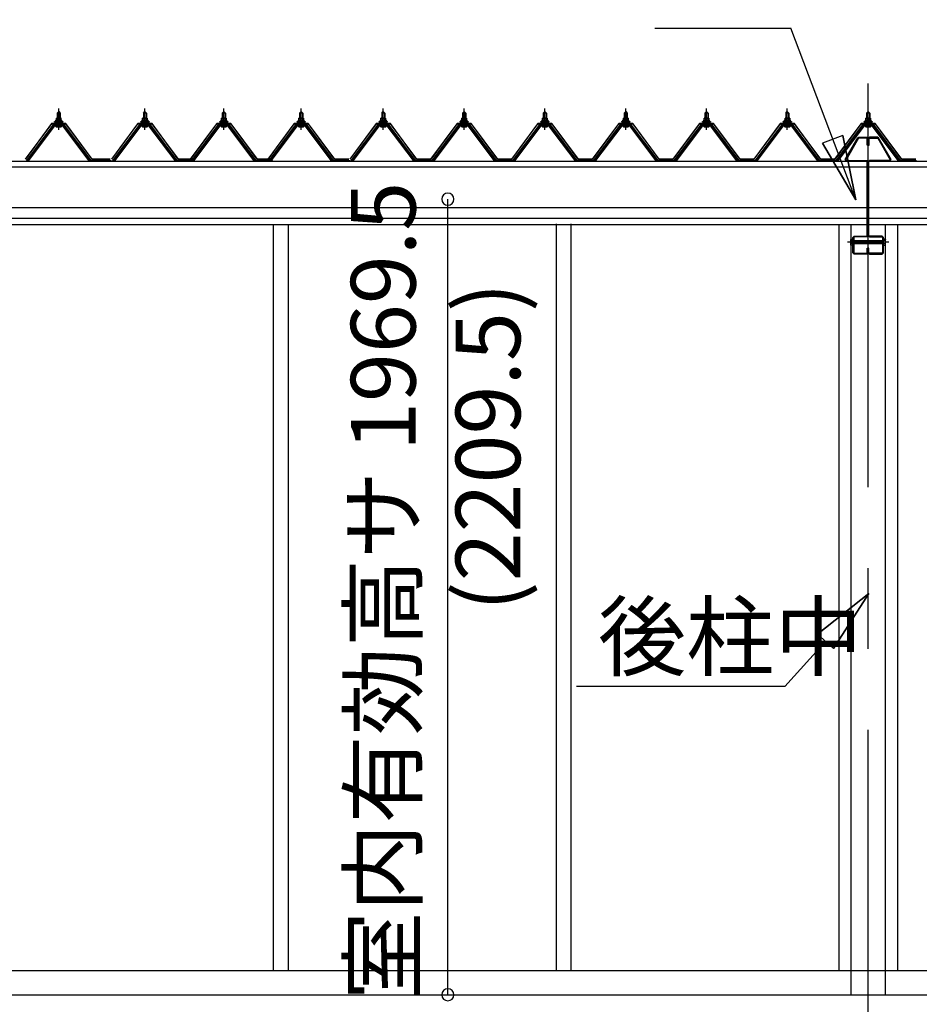
# Model space of a CAD drawing. Extents: x 868 to 32764, y 310 to 22484.
# Drawn here: x 13821 to 16048, y 5989 to 8426 of the extents above; entities that cross this region are included whole.
import ezdxf
from ezdxf.enums import TextEntityAlignment as Align

# ---------------------------------------------------------------- set-up
doc = ezdxf.new("R2010")
doc.units = 0
doc.header["$LTSCALE"] = 80
for name, pattern in [('CENTER1', [10, 6.25, -1.25, 1.25, -1.25]), ('CENTER2', [20, 12.5, -2.5, 2.5, -2.5]), ('DASHED1', [2.5, 1.25, -1.25])]:
    doc.linetypes.add(name, pattern=pattern)
doc.layers.get('0').update_dxf_attribs({"linetype": 'CONTINUOUS'})
doc.layers.add('2-0', color=7, linetype='CONTINUOUS')
doc.layers.add('SUNPOU', color=4, linetype='CONTINUOUS')
doc.styles.get("Standard").update_dxf_attribs({"font": 'txt', "bigfont": 'BIGFONT'})

msp = doc.modelspace()

# ---------------------------------------------------------------- linework, layer by layer
at = {"color": 0, "linetype": 'BYBLOCK'}
for centre, start, end in [((14880.8, 7981.8), 90, 270), ((14880.8, 7981.8), 270, 90), ((14880.8, 6012.3), 90, 270), ((14880.8, 6012.3), 270, 90)]:
    msp.add_arc(centre, 15, start, end, dxfattribs=at)
at = {"layer": '2-0', "color": 6, "linetype": 'CENTER2'}
for p, q in [((15921, 4068.3), (15921, 8621.8)), ((15972, 7875.3), (15870.2, 7875.3))]:
    msp.add_line(p, q, dxfattribs=at)
at = {"layer": '2-0', "color": 6, "linetype": 'CONTINUOUS'}
for p, q in [((15393.3, 8405.3), (15729.8, 8405.3)), ((15890.5, 7980.3), (15729.8, 8405.3)), ((13914.6, 8194.5), (13914.2, 8195.1)), ((13914.6, 8194.5), (13914.6, 8182.5)), ((13920.6, 8194.5), (13921, 8195.1)), ((13920.6, 8194.5), (13920.6, 8182.5)), ((14128.2, 8194.5), (14127.8, 8195.1)), ((14128.2, 8194.5), (14128.2, 8182.5)), ((14134.2, 8194.5), (14134.5, 8195.1)), ((14134.2, 8194.5), (14134.2, 8182.5)), ((14323.4, 8194.5), (14323, 8195.1)), ((14323.4, 8194.5), (14323.4, 8182.5)), ((14329.4, 8194.5), (14329.8, 8195.1)), ((14329.4, 8194.5), (14329.4, 8182.5)), ((14514.9, 8194.5), (14514.6, 8195.1)), ((14514.9, 8194.5), (14514.9, 8182.5)), ((14520.9, 8194.5), (14521.3, 8195.1)), ((14520.9, 8194.5), (14520.9, 8182.5)), ((14718, 8194.5), (14717.7, 8195.1)), ((14718, 8194.5), (14718, 8182.5)), ((14724, 8194.5), (14724.4, 8195.1)), ((14724, 8194.5), (14724, 8182.5)), ((14918, 8194.5), (14917.7, 8195.1)), ((14918, 8194.5), (14918, 8182.5)), ((14924, 8194.5), (14924.4, 8195.1)), ((14924, 8194.5), (14924, 8182.5)), ((15118, 8194.5), (15117.7, 8195.1)), ((15118, 8194.5), (15118, 8182.5)), ((15124, 8194.5), (15124.4, 8195.1)), ((15124, 8194.5), (15124, 8182.5)), ((15318.1, 8194.5), (15317.7, 8195.1)), ((15318.1, 8194.5), (15318.1, 8182.5)), ((15324.1, 8194.5), (15324.4, 8195.1)), ((15324.1, 8194.5), (15324.1, 8182.5)), ((15518, 8194.5), (15517.7, 8195.1)), ((15518, 8194.5), (15518, 8182.5)), ((15524, 8194.5), (15524.4, 8195.1)), ((15524, 8194.5), (15524, 8182.5)), ((15718, 8194.5), (15717.7, 8195.1)), ((15718, 8194.5), (15718, 8182.5)), ((15724, 8194.5), (15724.4, 8195.1)), ((15724, 8194.5), (15724, 8182.5)), ((15918, 8194.5), (15917.7, 8195.1)), ((15918, 8194.5), (15918, 8182.5)), ((15924, 8194.5), (15924.4, 8195.1)), ((15924, 8194.5), (15924, 8182.5)), ((13914.6, 8168), (13914.6, 8165.6)), ((13920.6, 8168), (13920.6, 8165.6)), ((14128.2, 8168), (14128.2, 8165.6)), ((14134.2, 8168), (14134.2, 8165.6)), ((14323.4, 8168), (14323.4, 8165.6)), ((14329.4, 8168), (14329.4, 8165.6)), ((14514.9, 8168), (14514.9, 8165.6)), ((14520.9, 8168), (14520.9, 8165.6)), ((14718, 8168), (14718, 8165.6)), ((14724, 8168), (14724, 8165.6)), ((14918, 8168), (14918, 8165.6)), ((14924, 8168), (14924, 8165.6)), ((15118, 8168), (15118, 8165.6)), ((15124, 8168), (15124, 8165.6)), ((15318.1, 8168), (15318.1, 8165.6)), ((15324.1, 8168), (15324.1, 8165.6)), ((15518, 8168), (15518, 8165.6)), ((15524, 8168), (15524, 8165.6)), ((15718, 8168), (15718, 8165.6)), ((15724, 8168), (15724, 8165.6)), ((15918, 8168), (15918, 8165.6)), ((15924, 8168), (15924, 8165.6)), ((15858.2, 8139.3), (15808.4, 8120.2)), ((15890.5, 7980.3), (15808.4, 8120.2)), ((15808.4, 8120.2), (15890.5, 7980.3)), ((15808.4, 8120.2), (15890.5, 7980.3)), ((15858.2, 8139.3), (15890.5, 7980.3)), ((15890.5, 7980.3), (15858.2, 8139.3)), ((15858.2, 8139.3), (15890.5, 7980.3)), ((15885.6, 7878.3), (15921.3, 7878.3)), ((15920.7, 7878.3), (15956.4, 7878.3)), ((15921.3, 7872.3), (15885.6, 7872.3)), ((15956.4, 7872.3), (15920.7, 7872.3)), ((15795.9, 6904.7), (15922.7, 7005.8)), ((15922.7, 7005.8), (15795.9, 6904.7)), ((15795.9, 6904.7), (15922.7, 7005.8)), ((15922.7, 7005.8), (15835.5, 6869)), ((15835.5, 6869), (15922.7, 7005.8)), ((15835.5, 6869), (15922.7, 7005.8)), ((15795.9, 6904.7), (15835.5, 6869)), ((15835.5, 6869), (15795.9, 6904.7)), ((15815.7, 6886.9), (15715.2, 6775.2)), ((15715.2, 6775.2), (15199.3, 6775.2))]:
    msp.add_line(p, q, dxfattribs=at)
at = {"layer": '2-0', "color": 3, "linetype": 'CONTINUOUS'}
for p, q in [((13913.6, 8194.5), (13917.6, 8198.5)), ((13921.6, 8194.5), (13913.6, 8194.5)), ((13913.6, 8194.5), (13913.6, 8182.5)), ((13917.6, 8198.5), (13921.6, 8194.5)), ((13921.6, 8194.5), (13921.6, 8182.5)), ((14127.2, 8194.5), (14131.2, 8198.5)), ((14135.2, 8194.5), (14127.2, 8194.5)), ((14127.2, 8194.5), (14127.2, 8182.5)), ((14131.2, 8198.5), (14135.2, 8194.5)), ((14135.2, 8194.5), (14135.2, 8182.5)), ((14322.4, 8194.5), (14326.4, 8198.5)), ((14330.4, 8194.5), (14322.4, 8194.5)), ((14322.4, 8194.5), (14322.4, 8182.5)), ((14326.4, 8198.5), (14330.4, 8194.5)), ((14330.4, 8194.5), (14330.4, 8182.5)), ((14513.9, 8194.5), (14517.9, 8198.5)), ((14521.9, 8194.5), (14513.9, 8194.5)), ((14513.9, 8194.5), (14513.9, 8182.5)), ((14517.9, 8198.5), (14521.9, 8194.5)), ((14521.9, 8194.5), (14521.9, 8182.5)), ((14717, 8194.5), (14721, 8198.5)), ((14725, 8194.5), (14717, 8194.5)), ((14717, 8194.5), (14717, 8182.5)), ((14721, 8198.5), (14725, 8194.5)), ((14725, 8194.5), (14725, 8182.5)), ((14917, 8194.5), (14921, 8198.5)), ((14925, 8194.5), (14917, 8194.5)), ((14917, 8194.5), (14917, 8182.5)), ((14921, 8198.5), (14925, 8194.5)), ((14925, 8194.5), (14925, 8182.5)), ((15117, 8194.5), (15121, 8198.5)), ((15125, 8194.5), (15117, 8194.5)), ((15117, 8194.5), (15117, 8182.5)), ((15121, 8198.5), (15125, 8194.5)), ((15125, 8194.5), (15125, 8182.5)), ((15317, 8194.5), (15321, 8198.5)), ((15325, 8194.5), (15317, 8194.5)), ((15317, 8194.5), (15317, 8182.5)), ((15321, 8198.5), (15325, 8194.5)), ((15325, 8194.5), (15325, 8182.5)), ((15517, 8194.5), (15521, 8198.5)), ((15525, 8194.5), (15517, 8194.5)), ((15517, 8194.5), (15517, 8182.5)), ((15521, 8198.5), (15525, 8194.5)), ((15525, 8194.5), (15525, 8182.5)), ((15717.1, 8194.5), (15721, 8198.5)), ((15725, 8194.5), (15717.1, 8194.5)), ((15717.1, 8194.5), (15717.1, 8182.5)), ((15721, 8198.5), (15725, 8194.5)), ((15725, 8194.5), (15725, 8182.5)), ((15917, 8194.5), (15921, 8198.5)), ((15925, 8194.5), (15917, 8194.5)), ((15917, 8194.5), (15917, 8182.5)), ((15921, 8198.5), (15925, 8194.5)), ((15925, 8194.5), (15925, 8182.5)), ((13930.4, 8165.6), (13904.7, 8165.6)), ((13907.6, 8172.5), (13907.6, 8173.5)), ((13907.6, 8173.5), (13909.1, 8173.5)), ((13909.7, 8172.5), (13907.6, 8172.5)), ((13909.1, 8173.5), (13911.1, 8177.5)), ((13909.7, 8172.5), (13911.7, 8176.5)), ((13909.7, 8170.5), (13909.7, 8172.5)), ((13925.5, 8170.5), (13909.7, 8170.5)), ((13910.7, 8169.5), (13910.7, 8170.5)), ((13910.7, 8170.5), (13924.5, 8170.5)), ((13911.1, 8177.5), (13924.1, 8177.5)), ((13911.7, 8176.5), (13923.5, 8176.5)), ((13911.8, 8177.5), (13911.8, 8182)), ((13923.3, 8177.5), (13911.8, 8177.5)), ((13913.3, 8182.5), (13921.9, 8182.5)), ((13913.6, 8168), (13913.6, 8165.6)), ((13914.7, 8182), (13914.7, 8177.5)), ((13920.5, 8182), (13920.5, 8177.5)), ((13921.6, 8168), (13921.6, 8165.6)), ((13923.3, 8182), (13923.3, 8177.5)), ((13923.5, 8176.5), (13925.5, 8172.5)), ((13924.1, 8177.5), (13926.1, 8173.5)), ((13924.5, 8170.5), (13924.5, 8169.5)), ((13925.5, 8172.5), (13925.5, 8170.5)), ((13927.6, 8172.5), (13925.5, 8172.5)), ((13926.1, 8173.5), (13927.6, 8173.5)), ((13927.6, 8173.5), (13927.6, 8172.5)), ((14144, 8165.6), (14118.3, 8165.6)), ((14121.2, 8172.5), (14121.2, 8173.5)), ((14121.2, 8173.5), (14122.7, 8173.5)), ((14123.3, 8172.5), (14121.2, 8172.5)), ((14122.7, 8173.5), (14124.7, 8177.5)), ((14123.3, 8172.5), (14125.3, 8176.5)), ((14123.3, 8170.5), (14123.3, 8172.5)), ((14139, 8170.5), (14123.3, 8170.5)), ((14124.3, 8169.5), (14124.3, 8170.5)), ((14124.3, 8170.5), (14138.1, 8170.5)), ((14124.7, 8177.5), (14137.7, 8177.5)), ((14125.3, 8176.5), (14137.1, 8176.5)), ((14125.4, 8177.5), (14125.4, 8182)), ((14136.9, 8177.5), (14125.4, 8177.5)), ((14126.9, 8182.5), (14135.5, 8182.5)), ((14127.2, 8168), (14127.2, 8165.6)), ((14128.3, 8182), (14128.3, 8177.5)), ((14134, 8182), (14134, 8177.5)), ((14135.2, 8168), (14135.2, 8165.6)), ((14136.9, 8182), (14136.9, 8177.5)), ((14137.1, 8176.5), (14139, 8172.5)), ((14137.7, 8177.5), (14139.7, 8173.5)), ((14138.1, 8170.5), (14138.1, 8169.5)), ((14139, 8172.5), (14139, 8170.5)), ((14141.2, 8172.5), (14139, 8172.5)), ((14139.7, 8173.5), (14141.2, 8173.5)), ((14141.2, 8173.5), (14141.2, 8172.5)), ((14339.3, 8165.6), (14313.6, 8165.6)), ((14316.4, 8172.5), (14316.4, 8173.5)), ((14316.4, 8173.5), (14317.9, 8173.5)), ((14318.5, 8172.5), (14316.4, 8172.5)), ((14317.9, 8173.5), (14319.9, 8177.5)), ((14318.5, 8172.5), (14320.5, 8176.5)), ((14318.5, 8170.5), (14318.5, 8172.5)), ((14334.3, 8170.5), (14318.5, 8170.5)), ((14319.5, 8169.5), (14319.5, 8170.5)), ((14319.5, 8170.5), (14333.3, 8170.5)), ((14319.9, 8177.5), (14332.9, 8177.5)), ((14320.5, 8176.5), (14332.3, 8176.5)), ((14320.7, 8177.5), (14320.7, 8182)), ((14332.2, 8177.5), (14320.7, 8177.5)), ((14322.1, 8182.5), (14330.7, 8182.5)), ((14322.4, 8168), (14322.4, 8165.6)), ((14323.5, 8182), (14323.5, 8177.5)), ((14329.3, 8182), (14329.3, 8177.5)), ((14330.4, 8168), (14330.4, 8165.6)), ((14332.2, 8182), (14332.2, 8177.5)), ((14332.3, 8176.5), (14334.3, 8172.5)), ((14332.9, 8177.5), (14334.9, 8173.5)), ((14333.3, 8170.5), (14333.3, 8169.5)), ((14334.3, 8172.5), (14334.3, 8170.5)), ((14336.4, 8172.5), (14334.3, 8172.5)), ((14334.9, 8173.5), (14336.4, 8173.5)), ((14336.4, 8173.5), (14336.4, 8172.5)), ((14530.8, 8165.6), (14505.1, 8165.6)), ((14507.9, 8172.5), (14507.9, 8173.5)), ((14507.9, 8173.5), (14509.4, 8173.5)), ((14510.1, 8172.5), (14507.9, 8172.5)), ((14509.4, 8173.5), (14511.4, 8177.5)), ((14510.1, 8172.5), (14512.1, 8176.5)), ((14510.1, 8170.5), (14510.1, 8172.5)), ((14525.8, 8170.5), (14510.1, 8170.5)), ((14511, 8169.5), (14511, 8170.5)), ((14511, 8170.5), (14524.8, 8170.5)), ((14511.4, 8177.5), (14524.4, 8177.5)), ((14512.1, 8176.5), (14523.8, 8176.5)), ((14512.2, 8177.5), (14512.2, 8182)), ((14523.7, 8177.5), (14512.2, 8177.5)), ((14513.6, 8182.5), (14522.3, 8182.5)), ((14513.9, 8168), (14513.9, 8165.6)), ((14515.1, 8182), (14515.1, 8177.5)), ((14520.8, 8182), (14520.8, 8177.5)), ((14521.9, 8168), (14521.9, 8165.6)), ((14523.7, 8182), (14523.7, 8177.5)), ((14523.8, 8176.5), (14525.8, 8172.5)), ((14524.4, 8177.5), (14526.4, 8173.5)), ((14524.8, 8170.5), (14524.8, 8169.5)), ((14525.8, 8172.5), (14525.8, 8170.5)), ((14527.9, 8172.5), (14525.8, 8172.5)), ((14526.4, 8173.5), (14527.9, 8173.5)), ((14527.9, 8173.5), (14527.9, 8172.5)), ((14733.9, 8165.6), (14708.2, 8165.6)), ((14711, 8172.5), (14711, 8173.5)), ((14711, 8173.5), (14712.5, 8173.5)), ((14713.2, 8172.5), (14711, 8172.5)), ((14712.5, 8173.5), (14714.5, 8177.5)), ((14713.2, 8172.5), (14715.2, 8176.5)), ((14713.2, 8170.5), (14713.2, 8172.5)), ((14728.9, 8170.5), (14713.2, 8170.5)), ((14714.1, 8169.5), (14714.1, 8170.5)), ((14714.1, 8170.5), (14727.9, 8170.5)), ((14714.5, 8177.5), (14727.5, 8177.5)), ((14715.2, 8176.5), (14726.9, 8176.5)), ((14715.3, 8177.5), (14715.3, 8182)), ((14726.8, 8177.5), (14715.3, 8177.5)), ((14716.7, 8182.5), (14725.4, 8182.5)), ((14717, 8168), (14717, 8165.6)), ((14718.2, 8182), (14718.2, 8177.5)), ((14723.9, 8182), (14723.9, 8177.5)), ((14725, 8168), (14725, 8165.6)), ((14726.8, 8182), (14726.8, 8177.5)), ((14726.9, 8176.5), (14728.9, 8172.5)), ((14727.5, 8177.5), (14729.5, 8173.5)), ((14727.9, 8170.5), (14727.9, 8169.5)), ((14728.9, 8172.5), (14728.9, 8170.5)), ((14731, 8172.5), (14728.9, 8172.5)), ((14729.5, 8173.5), (14731, 8173.5)), ((14731, 8173.5), (14731, 8172.5)), ((14933.9, 8165.6), (14908.2, 8165.6)), ((14911, 8172.5), (14911, 8173.5)), ((14911, 8173.5), (14912.5, 8173.5)), ((14913.2, 8172.5), (14911, 8172.5)), ((14912.5, 8173.5), (14914.5, 8177.5)), ((14913.2, 8172.5), (14915.2, 8176.5)), ((14913.2, 8170.5), (14913.2, 8172.5)), ((14928.9, 8170.5), (14913.2, 8170.5)), ((14914.1, 8169.5), (14914.1, 8170.5)), ((14914.1, 8170.5), (14927.9, 8170.5)), ((14914.5, 8177.5), (14927.5, 8177.5)), ((14915.2, 8176.5), (14926.9, 8176.5)), ((14915.3, 8177.5), (14915.3, 8182)), ((14926.8, 8177.5), (14915.3, 8177.5)), ((14916.7, 8182.5), (14925.4, 8182.5)), ((14917, 8168), (14917, 8165.6)), ((14918.2, 8182), (14918.2, 8177.5)), ((14923.9, 8182), (14923.9, 8177.5)), ((14925, 8168), (14925, 8165.6)), ((14926.8, 8182), (14926.8, 8177.5)), ((14926.9, 8176.5), (14928.9, 8172.5)), ((14927.5, 8177.5), (14929.5, 8173.5)), ((14927.9, 8170.5), (14927.9, 8169.5)), ((14928.9, 8172.5), (14928.9, 8170.5)), ((14931, 8172.5), (14928.9, 8172.5)), ((14929.5, 8173.5), (14931, 8173.5)), ((14931, 8173.5), (14931, 8172.5)), ((15133.9, 8165.6), (15108.2, 8165.6)), ((15111, 8172.5), (15111, 8173.5)), ((15111, 8173.5), (15112.5, 8173.5)), ((15113.2, 8172.5), (15111, 8172.5)), ((15112.5, 8173.5), (15114.6, 8177.5)), ((15113.2, 8172.5), (15115.2, 8176.5)), ((15113.2, 8170.5), (15113.2, 8172.5)), ((15128.9, 8170.5), (15113.2, 8170.5)), ((15114.1, 8169.5), (15114.1, 8170.5)), ((15114.1, 8170.5), (15127.9, 8170.5)), ((15114.6, 8177.5), (15127.5, 8177.5)), ((15115.2, 8176.5), (15126.9, 8176.5)), ((15115.3, 8177.5), (15115.3, 8182)), ((15126.8, 8177.5), (15115.3, 8177.5)), ((15116.7, 8182.5), (15125.4, 8182.5)), ((15117, 8168), (15117, 8165.6)), ((15118.2, 8182), (15118.2, 8177.5)), ((15123.9, 8182), (15123.9, 8177.5)), ((15125, 8168), (15125, 8165.6)), ((15126.8, 8182), (15126.8, 8177.5)), ((15126.9, 8176.5), (15128.9, 8172.5)), ((15127.5, 8177.5), (15129.5, 8173.5)), ((15127.9, 8170.5), (15127.9, 8169.5)), ((15128.9, 8172.5), (15128.9, 8170.5)), ((15131, 8172.5), (15128.9, 8172.5)), ((15129.5, 8173.5), (15131, 8173.5)), ((15131, 8173.5), (15131, 8172.5)), ((15333.9, 8165.6), (15308.2, 8165.6)), ((15311, 8172.5), (15311, 8173.5)), ((15311, 8173.5), (15312.5, 8173.5)), ((15313.2, 8172.5), (15311, 8172.5)), ((15312.5, 8173.5), (15314.5, 8177.5)), ((15313.2, 8172.5), (15315.2, 8176.5)), ((15313.2, 8170.5), (15313.2, 8172.5)), ((15328.9, 8170.5), (15313.2, 8170.5)), ((15314.1, 8169.5), (15314.1, 8170.5)), ((15314.1, 8170.5), (15327.9, 8170.5)), ((15314.5, 8177.5), (15327.5, 8177.5)), ((15315.2, 8176.5), (15326.9, 8176.5)), ((15315.3, 8177.5), (15315.3, 8182)), ((15326.8, 8177.5), (15315.3, 8177.5)), ((15316.7, 8182.5), (15325.3, 8182.5)), ((15317, 8168), (15317, 8165.6)), ((15318.2, 8182), (15318.2, 8177.5)), ((15323.9, 8182), (15323.9, 8177.5)), ((15325, 8168), (15325, 8165.6)), ((15326.8, 8182), (15326.8, 8177.5)), ((15326.9, 8176.5), (15328.9, 8172.5)), ((15327.5, 8177.5), (15329.5, 8173.5)), ((15327.9, 8170.5), (15327.9, 8169.5)), ((15328.9, 8172.5), (15328.9, 8170.5)), ((15331.1, 8172.5), (15328.9, 8172.5)), ((15329.5, 8173.5), (15331.1, 8173.5)), ((15331.1, 8173.5), (15331.1, 8172.5)), ((15533.9, 8165.6), (15508.2, 8165.6)), ((15511, 8172.5), (15511, 8173.5)), ((15511, 8173.5), (15512.5, 8173.5)), ((15513.2, 8172.5), (15511, 8172.5)), ((15512.5, 8173.5), (15514.5, 8177.5)), ((15513.2, 8172.5), (15515.2, 8176.5)), ((15513.2, 8170.5), (15513.2, 8172.5)), ((15528.9, 8170.5), (15513.2, 8170.5)), ((15514.1, 8169.5), (15514.1, 8170.5)), ((15514.1, 8170.5), (15527.9, 8170.5)), ((15514.5, 8177.5), (15527.5, 8177.5)), ((15515.2, 8176.5), (15526.9, 8176.5)), ((15515.3, 8177.5), (15515.3, 8182)), ((15526.8, 8177.5), (15515.3, 8177.5)), ((15516.7, 8182.5), (15525.4, 8182.5)), ((15517, 8168), (15517, 8165.6)), ((15518.2, 8182), (15518.2, 8177.5)), ((15523.9, 8182), (15523.9, 8177.5)), ((15525, 8168), (15525, 8165.6)), ((15526.8, 8182), (15526.8, 8177.5)), ((15526.9, 8176.5), (15528.9, 8172.5)), ((15527.5, 8177.5), (15529.5, 8173.5)), ((15527.9, 8170.5), (15527.9, 8169.5)), ((15528.9, 8172.5), (15528.9, 8170.5)), ((15531, 8172.5), (15528.9, 8172.5)), ((15529.5, 8173.5), (15531, 8173.5)), ((15531, 8173.5), (15531, 8172.5)), ((15733.9, 8165.6), (15708.2, 8165.6)), ((15711, 8172.5), (15711, 8173.5)), ((15711, 8173.5), (15712.5, 8173.5)), ((15713.2, 8172.5), (15711, 8172.5)), ((15712.5, 8173.5), (15714.5, 8177.5)), ((15713.2, 8172.5), (15715.2, 8176.5)), ((15713.2, 8170.5), (15713.2, 8172.5)), ((15728.9, 8170.5), (15713.2, 8170.5)), ((15714.1, 8169.5), (15714.1, 8170.5)), ((15714.1, 8170.5), (15727.9, 8170.5)), ((15714.5, 8177.5), (15727.5, 8177.5)), ((15715.2, 8176.5), (15726.9, 8176.5)), ((15715.3, 8177.5), (15715.3, 8182)), ((15726.8, 8177.5), (15715.3, 8177.5)), ((15716.7, 8182.5), (15725.4, 8182.5)), ((15717.1, 8168), (15717.1, 8165.6)), ((15718.2, 8182), (15718.2, 8177.5)), ((15723.9, 8182), (15723.9, 8177.5)), ((15725, 8168), (15725, 8165.6)), ((15726.8, 8182), (15726.8, 8177.5)), ((15726.9, 8176.5), (15728.9, 8172.5)), ((15727.5, 8177.5), (15729.5, 8173.5)), ((15727.9, 8170.5), (15727.9, 8169.5)), ((15728.9, 8172.5), (15728.9, 8170.5)), ((15731, 8172.5), (15728.9, 8172.5)), ((15729.5, 8173.5), (15731, 8173.5)), ((15731, 8173.5), (15731, 8172.5)), ((15933.9, 8165.6), (15908.2, 8165.6)), ((15911, 8172.5), (15911, 8173.5)), ((15911, 8173.5), (15912.5, 8173.5)), ((15913.1, 8172.5), (15911, 8172.5)), ((15912.5, 8173.5), (15914.5, 8177.5)), ((15913.1, 8172.5), (15915.2, 8176.5)), ((15913.1, 8170.5), (15913.1, 8172.5)), ((15928.9, 8170.5), (15913.1, 8170.5)), ((15914.1, 8169.5), (15914.1, 8170.5)), ((15914.1, 8170.5), (15927.9, 8170.5)), ((15914.5, 8177.5), (15927.5, 8177.5)), ((15915.2, 8176.5), (15926.9, 8176.5)), ((15915.3, 8177.5), (15915.3, 8182)), ((15926.8, 8177.5), (15915.3, 8177.5)), ((15916.7, 8182.5), (15925.3, 8182.5)), ((15917, 8168), (15917, 8165.6)), ((15918.2, 8182), (15918.2, 8177.5)), ((15923.9, 8182), (15923.9, 8177.5)), ((15925, 8168), (15925, 8165.6)), ((15926.8, 8182), (15926.8, 8177.5)), ((15926.9, 8176.5), (15928.9, 8172.5)), ((15927.5, 8177.5), (15929.5, 8173.5)), ((15927.9, 8170.5), (15927.9, 8169.5)), ((15928.9, 8172.5), (15928.9, 8170.5)), ((15931, 8172.5), (15928.9, 8172.5)), ((15929.5, 8173.5), (15931, 8173.5)), ((15931, 8173.5), (15931, 8172.5)), ((13902.9, 8164.7), (13837.6, 8077.6)), ((13839.4, 8076.2), (13904.7, 8163.3)), ((13907.6, 8163.3), (13843.1, 8077.3)), ((13904.7, 8163.3), (13930.4, 8163.3)), ((13911.7, 8161), (13923.4, 8161)), ((13992.1, 8077.3), (13927.6, 8163.3)), ((13930.4, 8163.3), (13995.8, 8076.2)), ((13997.6, 8077.6), (13932.3, 8164.7)), ((14116.5, 8164.7), (14051.2, 8077.6)), ((14053, 8076.2), (14118.3, 8163.3)), ((14121.2, 8163.3), (14056.7, 8077.3)), ((14118.3, 8163.3), (14144, 8163.3)), ((14125.3, 8161), (14137, 8161)), ((14205.6, 8077.3), (14141.1, 8163.3)), ((14144, 8163.3), (14209.3, 8076.2)), ((14211.2, 8077.6), (14145.9, 8164.7)), ((14311.7, 8164.7), (14246.4, 8077.6)), ((14248.3, 8076.2), (14313.6, 8163.3)), ((14316.4, 8163.3), (14251.9, 8077.3)), ((14313.6, 8163.3), (14339.3, 8163.3)), ((14320.6, 8161), (14332.3, 8161)), ((14400.9, 8077.3), (14336.4, 8163.3)), ((14339.3, 8163.3), (14404.6, 8076.2)), ((14406.4, 8077.6), (14341.1, 8164.7)), ((14503.3, 8164.7), (14437.9, 8077.6)), ((14439.8, 8076.2), (14505.1, 8163.3)), ((14508, 8163.3), (14443.5, 8077.3)), ((14505.1, 8163.3), (14530.8, 8163.3)), ((14512.1, 8161), (14523.8, 8161)), ((14592.4, 8077.3), (14527.9, 8163.3)), ((14530.8, 8163.3), (14596.1, 8076.2)), ((14597.9, 8077.6), (14532.6, 8164.7)), ((14706.4, 8164.7), (14641, 8077.6)), ((14642.9, 8076.2), (14708.2, 8163.3)), ((14711.1, 8163.3), (14646.6, 8077.3)), ((14708.2, 8163.3), (14733.9, 8163.3)), ((14715.2, 8161), (14726.9, 8161)), ((14795.5, 8077.3), (14731, 8163.3)), ((14733.9, 8163.3), (14799.2, 8076.2)), ((14801, 8077.6), (14735.7, 8164.7)), ((14906.4, 8164.7), (14841.1, 8077.6)), ((14842.9, 8076.2), (14908.2, 8163.3)), ((14911.1, 8163.3), (14846.6, 8077.3)), ((14908.2, 8163.3), (14933.9, 8163.3)), ((14915.2, 8161), (14926.9, 8161)), ((14995.5, 8077.3), (14931, 8163.3)), ((14933.9, 8163.3), (14999.2, 8076.2)), ((15001, 8077.6), (14935.7, 8164.7)), ((15106.4, 8164.7), (15041.1, 8077.6)), ((15042.9, 8076.2), (15108.2, 8163.3)), ((15111.1, 8163.3), (15046.6, 8077.3)), ((15108.2, 8163.3), (15133.9, 8163.3)), ((15115.2, 8161), (15126.9, 8161)), ((15195.5, 8077.3), (15131, 8163.3)), ((15133.9, 8163.3), (15199.2, 8076.2)), ((15201, 8077.6), (15135.7, 8164.7)), ((15306.4, 8164.7), (15241, 8077.6)), ((15242.9, 8076.2), (15308.2, 8163.3)), ((15311.1, 8163.3), (15246.6, 8077.3)), ((15308.2, 8163.3), (15333.9, 8163.3)), ((15315.2, 8161), (15326.9, 8161)), ((15395.5, 8077.3), (15331, 8163.3)), ((15333.9, 8163.3), (15399.2, 8076.2)), ((15401, 8077.6), (15335.7, 8164.7)), ((15506.3, 8164.7), (15441, 8077.6)), ((15442.9, 8076.2), (15508.2, 8163.3)), ((15511.1, 8163.3), (15446.6, 8077.3)), ((15508.2, 8163.3), (15533.9, 8163.3)), ((15515.2, 8161), (15526.9, 8161)), ((15595.5, 8077.3), (15531, 8163.3)), ((15533.9, 8163.3), (15599.2, 8076.2)), ((15601.1, 8077.6), (15535.7, 8164.7)), ((15706.4, 8164.7), (15641, 8077.6)), ((15642.9, 8076.2), (15708.2, 8163.3)), ((15711.1, 8163.3), (15646.6, 8077.3)), ((15708.2, 8163.3), (15733.9, 8163.3)), ((15715.2, 8161), (15726.9, 8161)), ((15795.5, 8077.3), (15731, 8163.3)), ((15733.9, 8163.3), (15799.2, 8076.2)), ((15801, 8077.6), (15735.7, 8164.7)), ((15906.3, 8164.7), (15841, 8077.6)), ((15842.9, 8076.2), (15908.2, 8163.3)), ((15911.1, 8163.3), (15846.6, 8077.3)), ((15908.2, 8163.3), (15933.9, 8163.3)), ((15915.2, 8161), (15926.9, 8161)), ((15995.5, 8077.3), (15931, 8163.3)), ((15933.9, 8163.3), (15999.2, 8076.2)), ((16001, 8077.6), (15935.7, 8164.7)), ((15864.5, 8080.2), (15895.1, 8133.6)), ((15897.1, 8132.5), (15866.5, 8079.1)), ((15895.1, 8133.6), (15898, 8135.3)), ((15898, 8133), (15897.1, 8132.5)), ((15898, 8135.3), (15917.7, 8135.3)), ((15917.7, 8133), (15898, 8133)), ((15917.7, 8135.3), (15921, 8132)), ((15918.7, 8132), (15917.7, 8133)), ((15918.7, 8115.3), (15918.7, 8132)), ((15924.3, 8135.3), (15921, 8132)), ((15921, 8132), (15921, 8115.3)), ((15921, 8132), (15921, 8115.3)), ((15923.3, 8132), (15924.3, 8133)), ((15923.3, 8115.3), (15923.3, 8132)), ((15944.1, 8135.3), (15924.3, 8135.3)), ((15924.3, 8133), (15944.1, 8133)), ((15947, 8133.6), (15944.1, 8135.3)), ((15944.1, 8133), (15945, 8132.5)), ((15945, 8132.5), (15975.6, 8079.1)), ((15977.6, 8080.2), (15947, 8133.6)), ((15921, 8115.3), (15918.7, 8115.3)), ((15921, 8115.3), (15923.3, 8115.3)), ((13839.1, 8075.3), (13837.6, 8075.3)), ((13843.1, 8077.3), (13839.1, 8075.3)), ((13996.1, 8075.3), (13992.1, 8077.3)), ((13997.6, 8075.3), (13996.1, 8075.3)), ((13997.6, 8077.6), (14047.1, 8077.6)), ((13997.6, 8077.6), (14015.6, 8077.6)), ((13997.6, 8077.6), (14047.1, 8077.6)), ((13997.6, 8077.6), (14015.6, 8077.6)), ((14052.7, 8075.3), (14051.2, 8075.3)), ((14056.7, 8077.3), (14052.7, 8075.3)), ((14209.6, 8075.3), (14205.6, 8077.3)), ((14211.2, 8075.3), (14209.6, 8075.3)), ((14211.2, 8077.6), (14251.2, 8077.6)), ((14211.2, 8077.6), (14229.2, 8077.6)), ((14211.2, 8077.6), (14251.2, 8077.6)), ((14211.2, 8077.6), (14229.2, 8077.6)), ((14247.9, 8075.3), (14246.4, 8075.3)), ((14251.9, 8077.3), (14247.9, 8075.3)), ((14404.9, 8075.3), (14400.9, 8077.3)), ((14406.4, 8075.3), (14404.9, 8075.3)), ((14406.4, 8077.6), (14446.4, 8077.6)), ((14406.4, 8077.6), (14424.4, 8077.6)), ((14406.4, 8077.6), (14446.4, 8077.6)), ((14439.5, 8075.3), (14437.9, 8075.3)), ((14443.5, 8077.3), (14439.5, 8075.3)), ((14596.4, 8075.3), (14592.4, 8077.3)), ((14597.9, 8075.3), (14596.4, 8075.3)), ((14597.9, 8077.6), (14637.9, 8077.6)), ((14597.9, 8077.6), (14615.9, 8077.6)), ((14597.9, 8077.6), (14637.9, 8077.6)), ((14642.6, 8075.3), (14641, 8075.3)), ((14646.6, 8077.3), (14642.6, 8075.3)), ((14799.5, 8075.3), (14795.5, 8077.3)), ((14801, 8075.3), (14799.5, 8075.3)), ((14801, 8077.6), (14841.1, 8077.6)), ((14801, 8077.6), (14819, 8077.6)), ((14801, 8077.6), (14841.1, 8077.6)), ((14842.6, 8075.3), (14841.1, 8075.3)), ((14846.6, 8077.3), (14842.6, 8075.3)), ((14999.5, 8075.3), (14995.5, 8077.3)), ((15001, 8075.3), (14999.5, 8075.3)), ((15001, 8077.6), (15041.1, 8077.6)), ((15001, 8077.6), (15019, 8077.6)), ((15001, 8077.6), (15041.1, 8077.6)), ((15042.6, 8075.3), (15041.1, 8075.3)), ((15046.6, 8077.3), (15042.6, 8075.3)), ((15199.5, 8075.3), (15195.5, 8077.3)), ((15201, 8075.3), (15199.5, 8075.3)), ((15201, 8077.6), (15241, 8077.6)), ((15201, 8077.6), (15219, 8077.6)), ((15201, 8077.6), (15241, 8077.6)), ((15242.6, 8075.3), (15241, 8075.3)), ((15246.6, 8077.3), (15242.6, 8075.3)), ((15399.5, 8075.3), (15395.5, 8077.3)), ((15401, 8075.3), (15399.5, 8075.3)), ((15401, 8077.6), (15441, 8077.6)), ((15401, 8077.6), (15419, 8077.6)), ((15401, 8077.6), (15441, 8077.6)), ((15442.6, 8075.3), (15441, 8075.3)), ((15446.6, 8077.3), (15442.6, 8075.3)), ((15599.5, 8075.3), (15595.5, 8077.3)), ((15601.1, 8075.3), (15599.5, 8075.3)), ((15601.1, 8077.6), (15641, 8077.6)), ((15601.1, 8077.6), (15619, 8077.6)), ((15601.1, 8077.6), (15641, 8077.6)), ((15642.6, 8075.3), (15641, 8075.3)), ((15646.6, 8077.3), (15642.6, 8075.3)), ((15799.5, 8075.3), (15795.5, 8077.3)), ((15801, 8075.3), (15799.5, 8075.3)), ((15801, 8077.6), (15841, 8077.6)), ((15801, 8077.6), (15819, 8077.6)), ((15801, 8077.6), (15841, 8077.6)), ((15801, 8077.6), (15819, 8077.6)), ((15842.6, 8075.3), (15841, 8075.3)), ((15846.6, 8077.3), (15842.6, 8075.3)), ((15867.3, 8075.3), (15864.5, 8080.2)), ((15866.5, 8079.1), (15867.3, 8077.6)), ((15867.3, 8077.6), (15918, 8077.6)), ((15918, 8075.3), (15867.3, 8075.3)), ((15918, 8077.6), (15921.3, 8074.3)), ((15919, 8074.3), (15918, 8075.3)), ((15919, 7891.3), (15919, 8074.3)), ((15924, 8077.6), (15920.7, 8074.3)), ((15920.7, 8074.3), (15920.7, 7891.3)), ((15921.3, 8074.3), (15921.3, 7891.3)), ((15923, 8074.3), (15924, 8075.3)), ((15923, 7891.3), (15923, 8074.3)), ((15974.7, 8077.6), (15924, 8077.6)), ((15924, 8075.3), (15974.7, 8075.3)), ((15974.7, 8075.3), (15977.6, 8080.2)), ((15975.6, 8079.1), (15974.7, 8077.6)), ((15999.5, 8075.3), (15995.5, 8077.3)), ((16001, 8075.3), (15999.5, 8075.3)), ((16001, 8077.6), (16041, 8077.6)), ((16001, 8077.6), (16019, 8077.6)), ((16001, 8077.6), (16041, 8077.6)), ((14448.5, 7919.3), (14448.5, 6072.3)), ((14485.5, 7919.3), (14485.5, 6072.3)), ((15148.5, 7920.3), (15148.5, 6072.3)), ((15185.5, 7920.3), (15185.5, 6072.3)), ((15848.5, 7919.3), (15848.5, 6072.3)), ((15878.5, 7919.3), (15878.5, 6012.3)), ((15963.5, 7919.3), (15963.5, 6012.3)), ((15993.5, 7919.3), (15993.5, 6789.8)), ((15993.5, 7919.3), (15993.5, 6072.3)), ((15878.5, 7882.8), (15877.8, 7881.6)), ((15877.8, 7869), (15877.8, 7881.6)), ((15878.3, 7879.1), (15883.3, 7879.1)), ((15878.5, 7882.8), (15883.3, 7882.8)), ((15883.3, 7887), (15886.6, 7890.3)), ((15883.3, 7848.6), (15883.3, 7887)), ((15886.6, 7888), (15885.6, 7887)), ((15885.6, 7887), (15885.6, 7848.6)), ((15885.6, 7879.3), (15921.3, 7879.3)), ((15886.6, 7890.3), (15918, 7890.3)), ((15918, 7888), (15886.6, 7888)), ((15919, 7891.3), (15918, 7890.3)), ((15918, 7890.3), (15919, 7891.3)), ((15921.3, 7891.3), (15918, 7888)), ((15920.7, 7891.3), (15924, 7888)), ((15920.8, 7879.3), (15956.4, 7879.3)), ((15923, 7891.3), (15924, 7890.3)), ((15924, 7890.3), (15923, 7891.3)), ((15955.4, 7890.3), (15924, 7890.3)), ((15924, 7888), (15955.4, 7888)), ((15958.7, 7887), (15955.4, 7890.3)), ((15955.4, 7888), (15956.4, 7887)), ((15956.4, 7887), (15956.4, 7848.6)), ((15958.7, 7848.6), (15958.7, 7887)), ((15963.6, 7882.8), (15958.7, 7882.8)), ((15963.7, 7879.1), (15958.7, 7879.1)), ((15963.6, 7882.8), (15964.2, 7881.6)), ((15964.2, 7869), (15964.2, 7881.6)), ((15878.5, 7867.8), (15877.8, 7869)), ((15883.3, 7871.6), (15878.3, 7871.6)), ((15883.3, 7867.8), (15878.5, 7867.8)), ((15886.6, 7845.3), (15883.3, 7848.6)), ((15921.3, 7871.3), (15885.6, 7871.3)), ((15885.6, 7848.6), (15886.6, 7847.6)), ((15918, 7847.6), (15919, 7848.6)), ((15921.3, 7848.6), (15918, 7845.3)), ((15919, 7848.6), (15919, 7860.3)), ((15919, 7860.3), (15921.3, 7860.3)), ((15956.4, 7871.3), (15920.7, 7871.3)), ((15923, 7860.3), (15920.7, 7860.3)), ((15920.7, 7860.3), (15920.7, 7848.6)), ((15920.7, 7848.6), (15924, 7845.3)), ((15921.3, 7860.3), (15921.3, 7848.6)), ((15923, 7848.6), (15923, 7860.3)), ((15924, 7847.6), (15923, 7848.6)), ((15956.4, 7848.6), (15955.4, 7847.6)), ((15955.4, 7845.3), (15958.7, 7848.6)), ((15958.7, 7871.6), (15963.7, 7871.6)), ((15958.7, 7867.8), (15963.6, 7867.8)), ((15963.6, 7867.8), (15964.2, 7869)), ((15886.6, 7847.6), (15918, 7847.6)), ((15918, 7845.3), (15886.6, 7845.3)), ((15955.4, 7847.6), (15924, 7847.6)), ((15924, 7845.3), (15955.4, 7845.3)), ((15993.5, 6789.8), (15993.5, 6072.3)), ((13396, 6072.3), (17006.2, 6072.3)), ((13423.5, 6012.3), (17050, 6012.3))]:
    msp.add_line(p, q, dxfattribs=at)
at = {"layer": '2-0', "color": 6, "linetype": 'CENTER1'}
for p, q in [((13917.6, 8153.5), (13917.6, 8206)), ((14131.2, 8153.5), (14131.2, 8206)), ((14326.4, 8153.5), (14326.4, 8206)), ((14517.9, 8153.5), (14517.9, 8206)), ((14721, 8153.5), (14721, 8206)), ((14921, 8153.5), (14921, 8206)), ((15121, 8153.5), (15121, 8206)), ((15321, 8153.5), (15321, 8206)), ((15521, 8153.5), (15521, 8206)), ((15721, 8153.5), (15721, 8206)), ((15921, 8153.5), (15921, 8206))]:
    msp.add_line(p, q, dxfattribs=at)
at = {"layer": '2-0', "color": 2, "linetype": 'CONTINUOUS'}
for p, q in [((13900.1, 8168.5), (13835.1, 8081)), ((13835.3, 8080.5), (13900.3, 8168)), ((13935.1, 8168.5), (13900.1, 8168.5)), ((13900.3, 8168), (13934.8, 8168)), ((13934.8, 8168), (13999.8, 8080.5)), ((14000.1, 8081), (13935.1, 8168.5)), ((14113.7, 8168.5), (14048.7, 8081)), ((14048.9, 8080.5), (14113.9, 8168)), ((14148.7, 8168.5), (14113.7, 8168.5)), ((14113.9, 8168), (14148.4, 8168)), ((14148.4, 8168), (14213.4, 8080.5)), ((14213.7, 8081), (14148.7, 8168.5)), ((14308.9, 8168.5), (14243.9, 8081)), ((14244.2, 8080.5), (14309.2, 8168)), ((14343.9, 8168.5), (14308.9, 8168.5)), ((14309.2, 8168), (14343.6, 8168)), ((14343.6, 8168), (14408.7, 8080.5)), ((14408.9, 8081), (14343.9, 8168.5)), ((14500.4, 8168.5), (14435.4, 8081)), ((14435.7, 8080.5), (14500.7, 8168)), ((14535.4, 8168.5), (14500.4, 8168.5)), ((14500.7, 8168), (14535.2, 8168)), ((14535.2, 8168), (14600.2, 8080.5)), ((14600.4, 8081), (14535.4, 8168.5)), ((14703.5, 8168.5), (14638.5, 8081)), ((14638.8, 8080.5), (14703.8, 8168)), ((14738.5, 8168.5), (14703.5, 8168.5)), ((14703.8, 8168), (14738.3, 8168)), ((14738.3, 8168), (14803.3, 8080.5)), ((14803.5, 8081), (14738.5, 8168.5)), ((14903.5, 8168.5), (14838.6, 8081)), ((14838.8, 8080.5), (14903.8, 8168)), ((14938.5, 8168.5), (14903.5, 8168.5)), ((14903.8, 8168), (14938.3, 8168)), ((14938.3, 8168), (15003.3, 8080.5)), ((15003.6, 8081), (14938.5, 8168.5)), ((15103.5, 8168.5), (15038.5, 8081)), ((15038.8, 8080.5), (15103.8, 8168)), ((15138.5, 8168.5), (15103.5, 8168.5)), ((15103.8, 8168), (15138.3, 8168)), ((15138.3, 8168), (15203.3, 8080.5)), ((15203.6, 8081), (15138.5, 8168.5)), ((15303.6, 8168.5), (15238.5, 8081)), ((15238.8, 8080.5), (15303.8, 8168)), ((15338.6, 8168.5), (15303.6, 8168.5)), ((15303.8, 8168), (15338.3, 8168)), ((15338.3, 8168), (15403.3, 8080.5)), ((15403.6, 8081), (15338.6, 8168.5)), ((15503.5, 8168.5), (15438.5, 8081)), ((15438.8, 8080.5), (15503.8, 8168)), ((15538.5, 8168.5), (15503.5, 8168.5)), ((15503.8, 8168), (15538.3, 8168)), ((15538.3, 8168), (15603.3, 8080.5)), ((15603.5, 8081), (15538.5, 8168.5)), ((15703.5, 8168.5), (15638.5, 8081)), ((15638.8, 8080.5), (15703.8, 8168)), ((15738.5, 8168.5), (15703.5, 8168.5)), ((15703.8, 8168), (15738.3, 8168)), ((15738.3, 8168), (15803.3, 8080.5)), ((15803.5, 8081), (15738.5, 8168.5)), ((15903.5, 8168.5), (15838.5, 8081)), ((15838.8, 8080.5), (15903.8, 8168)), ((15938.5, 8168.5), (15903.5, 8168.5)), ((15903.8, 8168), (15938.3, 8168)), ((15938.3, 8168), (16003.3, 8080.5)), ((16003.5, 8081), (15938.5, 8168.5)), ((14044.8, 8080.5), (13999.8, 8080.5)), ((13999.8, 8080.5), (14044.8, 8080.5)), ((14044.8, 8080.5), (13999.8, 8080.5)), ((14000.1, 8081), (14044.6, 8081)), ((14044.6, 8081), (14000.1, 8081)), ((14000.1, 8081), (14044.6, 8081)), ((14248.9, 8080.5), (14213.4, 8080.5)), ((14213.4, 8080.5), (14248.9, 8080.5)), ((14248.9, 8080.5), (14213.4, 8080.5)), ((14213.7, 8081), (14248.7, 8081)), ((14248.7, 8081), (14213.7, 8081)), ((14213.7, 8081), (14248.7, 8081)), ((14444.2, 8080.5), (14408.7, 8080.5)), ((14408.7, 8080.5), (14444.2, 8080.5)), ((14444.2, 8080.5), (14408.7, 8080.5)), ((14408.9, 8081), (14443.9, 8081)), ((14443.9, 8081), (14408.9, 8081)), ((14408.9, 8081), (14443.9, 8081)), ((14635.7, 8080.5), (14600.2, 8080.5)), ((14600.2, 8080.5), (14635.7, 8080.5)), ((14635.7, 8080.5), (14600.2, 8080.5)), ((14600.4, 8081), (14635.4, 8081)), ((14635.4, 8081), (14600.4, 8081)), ((14600.4, 8081), (14635.4, 8081)), ((14838.8, 8080.5), (14803.3, 8080.5)), ((14803.3, 8080.5), (14838.8, 8080.5)), ((14838.8, 8080.5), (14803.3, 8080.5)), ((14803.5, 8081), (14838.6, 8081)), ((14838.6, 8081), (14803.5, 8081)), ((14803.5, 8081), (14838.6, 8081)), ((15038.8, 8080.5), (15003.3, 8080.5)), ((15003.3, 8080.5), (15038.8, 8080.5)), ((15038.8, 8080.5), (15003.3, 8080.5)), ((15003.6, 8081), (15038.5, 8081)), ((15038.5, 8081), (15003.6, 8081)), ((15003.6, 8081), (15038.5, 8081)), ((15238.8, 8080.5), (15203.3, 8080.5)), ((15203.3, 8080.5), (15238.8, 8080.5)), ((15238.8, 8080.5), (15203.3, 8080.5)), ((15203.6, 8081), (15238.5, 8081)), ((15238.5, 8081), (15203.6, 8081)), ((15203.6, 8081), (15238.5, 8081)), ((15438.8, 8080.5), (15403.3, 8080.5)), ((15403.3, 8080.5), (15438.8, 8080.5)), ((15438.8, 8080.5), (15403.3, 8080.5)), ((15403.5, 8081), (15438.5, 8081)), ((15438.5, 8081), (15403.6, 8081)), ((15403.6, 8081), (15438.5, 8081)), ((15638.8, 8080.5), (15603.3, 8080.5)), ((15603.3, 8080.5), (15638.8, 8080.5)), ((15638.8, 8080.5), (15603.3, 8080.5)), ((15603.5, 8081), (15638.5, 8081)), ((15638.5, 8081), (15603.5, 8081)), ((15603.5, 8081), (15638.5, 8081)), ((15838.8, 8080.5), (15803.3, 8080.5)), ((15803.3, 8080.5), (15838.8, 8080.5)), ((15838.8, 8080.5), (15803.3, 8080.5)), ((15803.5, 8081), (15838.5, 8081)), ((15838.5, 8081), (15803.5, 8081)), ((15803.5, 8081), (15838.5, 8081)), ((16038.8, 8080.5), (16003.3, 8080.5)), ((16003.3, 8080.5), (16038.8, 8080.5)), ((16038.8, 8080.5), (16003.3, 8080.5)), ((16003.5, 8081), (16038.5, 8081)), ((16038.5, 8081), (16003.5, 8081)), ((16003.5, 8081), (16038.5, 8081))]:
    msp.add_line(p, q, dxfattribs=at)
at = {"layer": '2-0', "color": 7, "linetype": 'CONTINUOUS'}
for p, q in [((13909.7, 8172.4), (13913.9, 8177)), ((13914.5, 8171), (13910.5, 8174.6)), ((13920, 8171), (13913.4, 8177)), ((13913.5, 8171), (13918.9, 8177)), ((13918.6, 8171), (13923.7, 8176.6)), ((13925.5, 8171.1), (13919, 8177)), ((13923.6, 8171), (13925.5, 8173)), ((14123.3, 8172.4), (14127.5, 8177)), ((14128, 8171), (14124.1, 8174.6)), ((14133.6, 8171), (14127, 8177)), ((14127.1, 8171), (14132.5, 8177)), ((14132.1, 8171), (14137.2, 8176.6)), ((14139, 8171.1), (14132.6, 8177)), ((14137.2, 8171), (14139, 8173)), ((14318.5, 8172.4), (14322.7, 8177)), ((14323.3, 8171), (14319.3, 8174.6)), ((14328.9, 8171), (14322.2, 8177)), ((14322.3, 8171), (14327.8, 8177)), ((14327.4, 8171), (14332.5, 8176.6)), ((14334.3, 8171.1), (14327.8, 8177)), ((14332.4, 8171), (14334.3, 8173)), ((14510.1, 8172.4), (14514.2, 8177)), ((14514.8, 8171), (14510.9, 8174.6)), ((14520.4, 8171), (14513.7, 8177)), ((14513.9, 8171), (14519.3, 8177)), ((14518.9, 8171), (14524, 8176.6)), ((14525.8, 8171.1), (14519.3, 8177)), ((14524, 8171), (14525.8, 8173)), ((14713.2, 8172.4), (14717.3, 8177)), ((14717.9, 8171), (14714, 8174.6)), ((14723.5, 8171), (14716.9, 8177)), ((14717, 8171), (14722.4, 8177)), ((14722, 8171), (14727.1, 8176.6)), ((14728.9, 8171.1), (14722.4, 8177)), ((14727.1, 8171), (14728.9, 8173)), ((14913.2, 8172.4), (14917.3, 8177)), ((14917.9, 8171), (14913.9, 8174.6)), ((14923.5, 8171), (14916.9, 8177)), ((14917, 8171), (14922.4, 8177)), ((14922, 8171), (14927.1, 8176.6)), ((14928.9, 8171.1), (14922.4, 8177)), ((14927.1, 8171), (14928.9, 8173)), ((15113.2, 8172.4), (15117.3, 8177)), ((15117.9, 8171), (15114, 8174.6)), ((15123.5, 8171), (15116.9, 8177)), ((15117, 8171), (15122.4, 8177)), ((15122, 8171), (15127.1, 8176.6)), ((15128.9, 8171.1), (15122.4, 8177)), ((15127.1, 8171), (15128.9, 8173)), ((15313.2, 8172.4), (15317.3, 8177)), ((15317.9, 8171), (15314, 8174.6)), ((15323.5, 8171), (15316.9, 8177)), ((15317, 8171), (15322.4, 8177)), ((15322, 8171), (15327.1, 8176.6)), ((15328.9, 8171.1), (15322.4, 8177)), ((15327.1, 8171), (15328.9, 8173)), ((15513.2, 8172.4), (15517.3, 8177)), ((15517.9, 8171), (15514, 8174.6)), ((15523.5, 8171), (15516.9, 8177)), ((15517, 8171), (15522.4, 8177)), ((15522, 8171), (15527.1, 8176.6)), ((15528.9, 8171.1), (15522.4, 8177)), ((15527.1, 8171), (15528.9, 8173)), ((15713.2, 8172.4), (15717.3, 8177)), ((15717.9, 8171), (15714, 8174.6)), ((15723.5, 8171), (15716.8, 8177)), ((15717, 8171), (15722.4, 8177)), ((15722, 8171), (15727.1, 8176.6)), ((15728.9, 8171.1), (15722.5, 8177)), ((15727.1, 8171), (15728.9, 8173)), ((15913.1, 8172.4), (15917.3, 8177)), ((15917.9, 8171), (15913.9, 8174.6)), ((15923.5, 8171), (15916.8, 8177)), ((15916.9, 8171), (15922.4, 8177)), ((15922, 8171), (15927.1, 8176.6)), ((15928.9, 8171.1), (15922.4, 8177)), ((15927.1, 8171), (15928.9, 8173))]:
    msp.add_line(p, q, dxfattribs=at)
at = {"layer": '2-0', "color": 4, "linetype": 'CONTINUOUS'}
for p, q in [((13308, 8075.3), (17050, 8075.3)), ((13396, 8061.3), (17050, 8061.3)), ((13396, 7961.3), (17050, 7961.3)), ((13396, 7934.3), (17050, 7934.3)), ((13396, 7919.3), (17050, 7919.3))]:
    msp.add_line(p, q, dxfattribs=at)
at = {"layer": '2-0', "color": 6, "linetype": 'DASHED1'}
for p, q in [((15918.7, 7879.3), (15923.4, 7879.3)), ((15918.7, 7878.3), (15923.3, 7878.3)), ((15923.3, 7872.3), (15918.7, 7872.3)), ((15923.3, 7871.3), (15918.7, 7871.3))]:
    msp.add_line(p, q, dxfattribs=at)
at = {"layer": '2-0', "color": 3, "linetype": 'CONTINUOUS'}
for centre, radius, start, end in [((13904.7, 8163.3), 2.3, 90, 143.1301), ((13911.7, 8169.5), 1, 180, 270), ((13913.3, 8180.1), 2.37, 52.4439, 127.5561), ((13917.6, 8173.9), 8.6, 70.5485, 109.4515), ((13921.9, 8180.1), 2.37, 52.4439, 127.5561), ((13923.5, 8169.5), 1, 270, 0), ((13930.4, 8163.3), 2.3, 36.8699, 90), ((14118.3, 8163.3), 2.3, 90, 143.1301), ((14125.3, 8169.5), 1, 180, 270), ((14126.9, 8180.1), 2.37, 52.4439, 127.5561), ((14131.2, 8173.9), 8.6, 70.5485, 109.4515), ((14135.5, 8180.1), 2.37, 52.4439, 127.5561), ((14137.1, 8169.5), 1, 270, 0), ((14144, 8163.3), 2.3, 36.8699, 90), ((14313.6, 8163.3), 2.3, 90, 143.1301), ((14320.5, 8169.5), 1, 180, 270), ((14322.1, 8180.1), 2.37, 52.4439, 127.5561), ((14326.4, 8173.9), 8.6, 70.5485, 109.4515), ((14330.7, 8180.1), 2.37, 52.4439, 127.5561), ((14332.3, 8169.5), 1, 270, 0), ((14339.3, 8163.3), 2.3, 36.8699, 90), ((14505.1, 8163.3), 2.3, 90, 143.1301), ((14512, 8169.5), 1, 180, 270), ((14513.6, 8180.1), 2.37, 52.4439, 127.5561), ((14517.9, 8173.9), 8.6, 70.5485, 109.4515), ((14522.3, 8180.1), 2.37, 52.4439, 127.5561), ((14523.9, 8169.5), 1, 270, 0), ((14530.8, 8163.3), 2.3, 36.8699, 90), ((14708.2, 8163.3), 2.3, 90, 143.1301), ((14715.1, 8169.5), 1, 180, 270), ((14716.7, 8180.1), 2.37, 52.4439, 127.5561), ((14721, 8173.9), 8.6, 70.5485, 109.4515), ((14725.4, 8180.1), 2.37, 52.4439, 127.5561), ((14727, 8169.5), 1, 270, 0), ((14733.9, 8163.3), 2.3, 36.8699, 90), ((14908.2, 8163.3), 2.3, 90, 143.1301), ((14915.1, 8169.5), 1, 180, 270), ((14916.7, 8180.1), 2.37, 52.4439, 127.5561), ((14921, 8173.9), 8.6, 70.5485, 109.4515), ((14925.4, 8180.1), 2.37, 52.4439, 127.5561), ((14926.9, 8169.5), 1, 270, 0), ((14933.9, 8163.3), 2.3, 36.8699, 90), ((15108.2, 8163.3), 2.3, 90, 143.1301), ((15115.1, 8169.5), 1, 180, 270), ((15116.7, 8180.1), 2.37, 52.4439, 127.5561), ((15121, 8173.9), 8.6, 70.5485, 109.4515), ((15125.4, 8180.1), 2.37, 52.4439, 127.5561), ((15126.9, 8169.5), 1, 270, 0), ((15133.9, 8163.3), 2.3, 36.8699, 90), ((15308.2, 8163.3), 2.3, 90, 143.1301), ((15315.1, 8169.5), 1, 180, 270), ((15316.7, 8180.1), 2.37, 52.4439, 127.5561), ((15321, 8173.9), 8.6, 70.5485, 109.4515), ((15325.3, 8180.1), 2.37, 52.4439, 127.5561), ((15326.9, 8169.5), 1, 270, 0), ((15333.9, 8163.3), 2.3, 36.8699, 90), ((15508.2, 8163.3), 2.3, 90, 143.1301), ((15515.1, 8169.5), 1, 180, 270), ((15516.7, 8180.1), 2.37, 52.4439, 127.5561), ((15521, 8173.9), 8.6, 70.5485, 109.4515), ((15525.4, 8180.1), 2.37, 52.4439, 127.5561), ((15527, 8169.5), 1, 270, 0), ((15533.9, 8163.3), 2.3, 36.8699, 90), ((15708.2, 8163.3), 2.3, 90, 143.1301), ((15715.1, 8169.5), 1, 180, 270), ((15716.7, 8180.1), 2.37, 52.4439, 127.5561), ((15721, 8173.9), 8.6, 70.5485, 109.4515), ((15725.4, 8180.1), 2.37, 52.4439, 127.5561), ((15726.9, 8169.5), 1, 270, 0), ((15733.9, 8163.3), 2.3, 36.8699, 90), ((15908.2, 8163.3), 2.3, 90, 143.1301), ((15915.1, 8169.5), 1, 180, 270), ((15916.7, 8180.1), 2.37, 52.4439, 127.5561), ((15921, 8173.9), 8.6, 70.5485, 109.4515), ((15925.3, 8180.1), 2.37, 52.4439, 127.5561), ((15926.9, 8169.5), 1, 270, 0), ((15933.9, 8163.3), 2.3, 36.8699, 90), ((13911.7, 8162.1), 1.15, 90, 270), ((13923.4, 8162.1), 1.15, 270, 90), ((14125.3, 8162.1), 1.15, 90, 270), ((14137, 8162.1), 1.15, 270, 90), ((14320.6, 8162.1), 1.15, 90, 270), ((14332.3, 8162.1), 1.15, 270, 90), ((14512.1, 8162.1), 1.15, 90, 270), ((14523.8, 8162.1), 1.15, 270, 90), ((14715.2, 8162.1), 1.15, 90, 270), ((14726.9, 8162.1), 1.15, 270, 90), ((14915.2, 8162.1), 1.15, 90, 270), ((14926.9, 8162.1), 1.15, 270, 90), ((15115.2, 8162.1), 1.15, 90, 270), ((15126.9, 8162.1), 1.15, 270, 90), ((15315.2, 8162.1), 1.15, 90, 270), ((15326.9, 8162.1), 1.15, 270, 90), ((15515.2, 8162.1), 1.15, 90, 270), ((15526.9, 8162.1), 1.15, 270, 90), ((15715.2, 8162.1), 1.15, 90, 270), ((15726.9, 8162.1), 1.15, 270, 90), ((15915.2, 8162.1), 1.15, 90, 270), ((15926.9, 8162.1), 1.15, 270, 90), ((13997.6, 8077.6), 2.3, 216.8699, 270), ((14047.1, 8077.6), 2.3, 270, 323.1301), ((14047.1, 8077.6), 2.3, 270, 323.1301), ((14211.2, 8077.6), 2.3, 216.8699, 270), ((14251.2, 8077.6), 2.3, 270, 323.1301), ((14251.2, 8077.6), 2.3, 270, 323.1301), ((14406.4, 8077.6), 2.3, 216.8699, 270), ((14446.4, 8077.6), 2.3, 270, 323.1301), ((14446.4, 8077.6), 2.3, 270, 323.1301), ((14598, 8077.6), 2.3, 216.8699, 270), ((14637.9, 8077.6), 2.3, 270, 323.1301), ((14637.9, 8077.6), 2.3, 270, 323.1301), ((14801.1, 8077.6), 2.3, 216.8699, 270), ((14841.1, 8077.6), 2.3, 270, 323.1301), ((14841.1, 8077.6), 2.3, 270, 323.1301), ((15001, 8077.6), 2.3, 216.8699, 270), ((15041.1, 8077.6), 2.3, 270, 323.1301), ((15041.1, 8077.6), 2.3, 270, 323.1301), ((15201, 8077.6), 2.3, 216.8699, 270), ((15241, 8077.6), 2.3, 270, 323.1301), ((15241, 8077.6), 2.3, 270, 323.1301), ((15401.1, 8077.6), 2.3, 216.8699, 270), ((15441, 8077.6), 2.3, 270, 323.1301), ((15441, 8077.6), 2.3, 270, 323.1301), ((15601.1, 8077.6), 2.3, 216.8699, 270), ((15641, 8077.6), 2.3, 270, 323.1301), ((15641, 8077.6), 2.3, 270, 323.1301), ((15841, 8077.6), 2.3, 270, 323.1301), ((15841, 8077.6), 2.3, 270, 323.1301), ((15841, 8077.6), 2.3, 270, 323.1301), ((15841, 8077.6), 2.3, 270, 323.1301), ((16001, 8077.6), 2.3, 216.8699, 270), ((15881.8, 7881), 3.97, 178.2489, 208.845), ((15893.1, 7875.4), 15.2, 165.7496, 194.2504), ((15960.3, 7881), 3.97, 331.155, 1.751), ((15949, 7875.4), 15.2, 345.7496, 14.2504), ((15881.8, 7869.7), 3.97, 151.155, 181.751), ((15960.3, 7869.7), 3.97, 358.2489, 28.845)]:
    msp.add_arc(centre, radius, start, end, dxfattribs=at)
at = {"layer": 'SUNPOU', "color": 4, "linetype": 'CONTINUOUS'}
msp.add_line((14880.8, 6012.3), (14880.8, 7981.8), dxfattribs=at)

# ---------------------------------------------------------------- texts
at = {"color": 7, "linetype": 'CONTINUOUS'}
msp.add_text('室内有効高サ 1969.5', height=160, rotation=90, dxfattribs=at).set_placement((14800.8, 5999.7))
at = {"layer": '2-0', "color": 7, "linetype": 'CONTINUOUS'}
msp.add_text('後柱中', height=160, dxfattribs=at).set_placement((15252.4, 6818.6))
at = {"layer": 'SUNPOU', "color": 7, "linetype": 'CONTINUOUS'}
msp.add_text('(2209.5)', height=160, rotation=90, dxfattribs=at).set_placement((15000.8, 7368.8), align=Align.MIDDLE)

doc.saveas('drawing.dxf')
